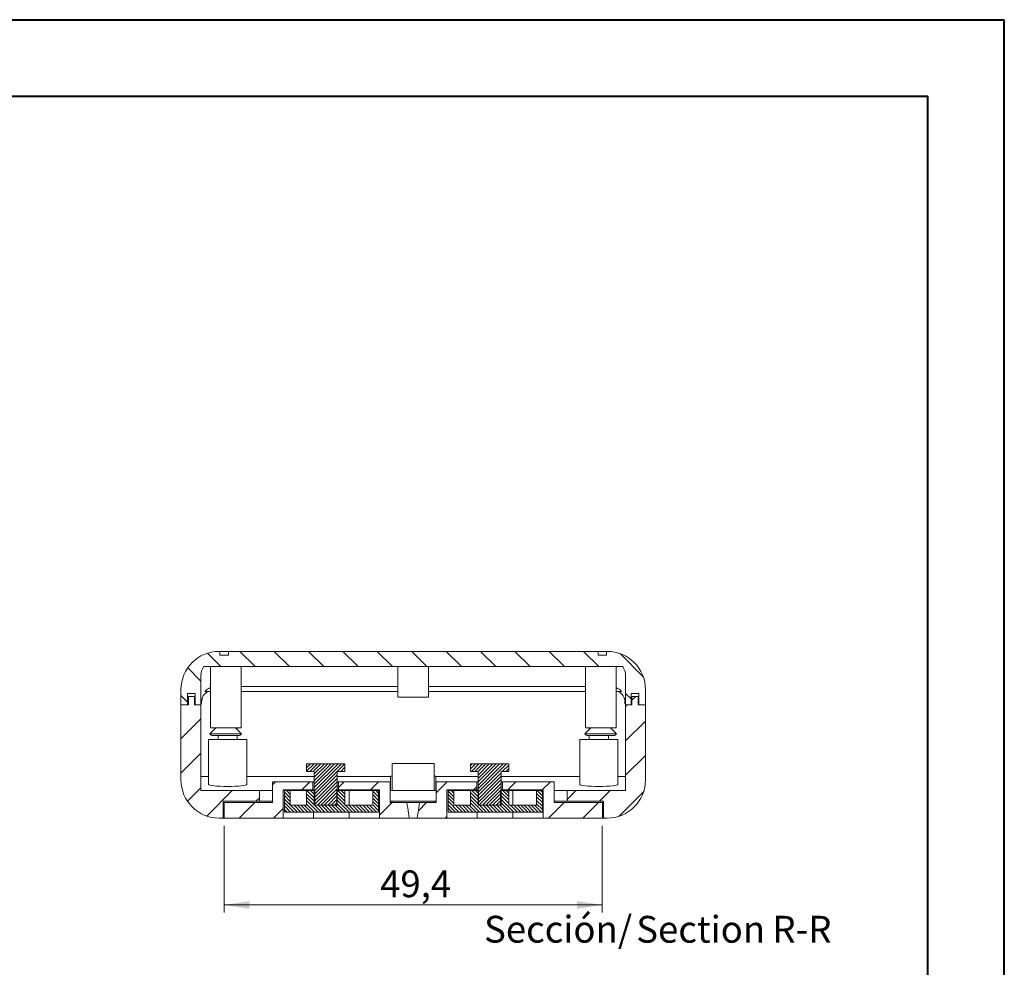
# Model space of a CAD drawing. Units: millimetres. Extents: x 0 to 841, y 0 to 594.
# Drawn here: x 712 to 841, y 470 to 594 of the extents above; entities that cross this region are included whole.
import ezdxf

# ---------------------------------------------------------------- set-up
doc = ezdxf.new("R2010")
doc.units = ezdxf.units.MM
doc.styles.add('SLDTEXTSTYLE0', font='TXT', dxfattribs={"width": 0.75})
doc.dimstyles.new('SLDDIMSTYLE3', dxfattribs={"dimtxt": 3.5, "dimasz": 3.302, "dimexe": 0, "dimexo": 0.0625, "dimgap": 0.875, "dimtad": 1, "dimdec": 1, "dimrnd": 1e-09, "dimzin": 12, "dimdsep": 46, "dimtxsty": 'SLDTEXTSTYLE0', "dimsah": 1, "dimcen": 0.09, "dimadec": 0, "dimazin": 3, "dimtfac": 1, "dimtdec": 1, "dimtofl": 0, "dimtmove": 0, "dimatfit": 3, "dimfxl": 1, "dimfrac": 2, "dimtolj": 1, "dimtzin": 12, "dimarcsym": 0})

# ---------------------------------------------------------------- blocks, each defined once
blk = doc.blocks.new('_D_55')
at = {"color": 7, "linetype": 'Continuous', "lineweight": 0}
for p, q in [((739.19, 488.7), (739.19, 477.36)), ((788.61, 488.7), (788.61, 477.36)), ((788.61, 478.36), (739.19, 478.36))]:
    blk.add_line(p, q, dxfattribs=at)
for points in [[(739.19, 478.36), (742.49, 477.85), (742.49, 478.87)], [(788.61, 478.36), (785.31, 478.87), (785.31, 477.85)]]:
    blk.add_solid(points, dxfattribs=at)
at = {"color": 7, "linetype": 'Continuous', "lineweight": 0, "insert": (759.58, 482.87, 35.66), "char_height": 3.5, "attachment_point": 1, "style": 'SLDTEXTSTYLE0'}
blk.add_mtext('49,4', dxfattribs=at)
blk = doc.blocks.new('SW_NOTE_48')
at = {"color": 0, "linetype": 'Continuous', "lineweight": 0, "char_height": 3.5, "attachment_point": 2, "style": 'SLDTEXTSTYLE0'}
for s, insert in [('Sección/', (10.01, 4.51)), ('Section', (28.64, 4.5)), ('R-R', (41.87, 4.51))]:
    blk.add_mtext(s, dxfattribs=dict(at, insert=insert))

msp = doc.modelspace()

# ---------------------------------------------------------------- hatches: boundary and pattern name
at = {"linetype": 'Continuous', "lineweight": 0}
h = msp.add_hatch(dxfattribs=at)
h.set_pattern_fill('ANSI31', angle=90, style=0)
edge = h.paths.add_edge_path(flags=0)
edge.add_line((739.752, 511.501), (739.752, 511.001))
edge.add_line((739.752, 511.001), (738.652, 511.001))
edge.add_line((738.652, 511.001), (738.652, 511.501))
edge.add_line((738.652, 511.501), (738.552, 511.501))
edge.add_arc((738.552, 506.501), 5, 90, 180)
edge.add_line((733.552, 506.501), (733.552, 504.501))
edge.add_line((733.552, 504.501), (734.427, 504.501))
edge.add_line((734.427, 504.501), (734.427, 506.001))
edge.add_line((734.427, 506.001), (735.427, 506.001))
edge.add_line((735.427, 506.001), (735.427, 504.501))
edge.add_line((735.427, 504.501), (736.152, 504.501))
edge.add_line((736.152, 504.501), (736.152, 508.335))
edge.add_ellipse((738.152, 508.335), major_axis=(0, 2.012), ratio=0.994151, start_angle=54.39389, end_angle=90, ccw=False)
edge.add_line((736.523, 509.501), (791.282, 509.501))
edge.add_ellipse((789.652, 508.335), major_axis=(0, -2.012), ratio=0.994151, start_angle=90, end_angle=125.60611, ccw=False)
edge.add_line((791.652, 508.335), (791.652, 504.501))
edge.add_line((791.652, 504.501), (792.377, 504.501))
edge.add_line((792.377, 504.501), (792.377, 506.001))
edge.add_line((792.377, 506.001), (793.377, 506.001))
edge.add_line((793.377, 506.001), (793.377, 504.501))
edge.add_line((793.377, 504.501), (794.252, 504.501))
edge.add_line((794.252, 504.501), (794.252, 506.501))
edge.add_arc((789.252, 506.501), 5, 0, 90)
edge.add_line((789.252, 511.501), (789.152, 511.501))
edge.add_line((789.152, 511.501), (789.152, 511.001))
edge.add_line((789.152, 511.001), (788.052, 511.001))
edge.add_line((788.052, 511.001), (788.052, 511.501))
edge.add_line((788.052, 511.501), (739.752, 511.501))
h = msp.add_hatch(dxfattribs=at)
h.set_pattern_fill('ANSI31', style=0)
edge = h.paths.add_edge_path(flags=0)
edge.add_line((743.802, 493.301), (736.152, 493.301))
edge.add_line((736.152, 493.301), (736.152, 504.501))
edge.add_line((736.152, 504.501), (735.327, 504.501))
edge.add_line((735.327, 504.501), (735.327, 505.601))
edge.add_line((735.327, 505.601), (734.527, 505.601))
edge.add_line((734.527, 505.601), (734.527, 504.501))
edge.add_line((734.527, 504.501), (733.552, 504.501))
edge.add_line((733.552, 504.501), (733.552, 494.701))
edge.add_arc((738.552, 494.701), 5, 180, 270)
edge.add_line((738.552, 489.701), (739.052, 489.701))
edge.add_line((739.052, 489.701), (739.052, 491.901))
edge.add_line((739.052, 491.901), (743.802, 491.901))
edge.add_line((743.802, 491.901), (743.802, 493.301))
h = msp.add_hatch(dxfattribs=at)
h.set_pattern_fill('ANSI31', style=0)
edge = h.paths.add_edge_path(flags=0)
edge.add_line((792.477, 504.501), (791.652, 504.501))
edge.add_line((791.652, 504.501), (791.652, 493.301))
edge.add_line((791.652, 493.301), (784.002, 493.301))
edge.add_line((784.002, 493.301), (784.002, 491.901))
edge.add_line((784.002, 491.901), (788.752, 491.901))
edge.add_line((788.752, 491.901), (788.752, 489.701))
edge.add_line((788.752, 489.701), (789.252, 489.701))
edge.add_arc((789.252, 494.701), 5, 270, 360)
edge.add_line((794.252, 494.701), (794.252, 504.501))
edge.add_line((794.252, 504.501), (793.277, 504.501))
edge.add_line((793.277, 504.501), (793.277, 505.601))
edge.add_line((793.277, 505.601), (792.477, 505.601))
edge.add_line((792.477, 505.601), (792.477, 504.501))
h = msp.add_hatch(dxfattribs=at)
h.set_pattern_fill('ANSI31', scale=0.1, style=0)
h.paths.add_polyline_path([(754.977, 495.801), (754.977, 496.801), (749.977, 496.801), (749.977, 495.801), (750.977, 495.801), (750.977, 491.401), (753.977, 491.401), (753.977, 495.801)], flags=0)
h = msp.add_hatch(dxfattribs=at)
h.set_pattern_fill('ANSI31', scale=0.1, style=0)
h.paths.add_polyline_path([(776.377, 495.801), (776.377, 496.801), (771.377, 496.801), (771.377, 495.801), (772.377, 495.801), (772.377, 491.401), (775.377, 491.401), (775.377, 495.801)], flags=0)
h = msp.add_hatch(dxfattribs=at)
h.set_pattern_fill('ANSI31', style=0)
h.paths.add_polyline_path([(745.502, 491.751), (739.192, 491.751), (739.192, 489.701), (746.902, 489.701), (746.902, 493.401), (750.802, 493.401), (750.802, 494.451), (745.502, 494.451)], flags=0)
h = msp.add_hatch(dxfattribs=at)
h.set_pattern_fill('ANSI31', style=0)
edge = h.paths.add_edge_path(flags=0)
edge.add_line((760.902, 494.451), (754.152, 494.451))
edge.add_line((754.152, 494.451), (754.152, 493.401))
edge.add_line((754.152, 493.401), (759.502, 493.401))
edge.add_line((759.502, 493.401), (759.502, 489.701))
edge.add_line((759.502, 489.701), (763.383, 489.701))
edge.add_spline(control_points=[(763.383, 489.701), (763.347, 489.911), (763.314, 490.121), (763.282, 490.331), (763.21, 490.803), (763.146, 491.277), (763.085, 491.751)], knot_values=[0.007478, 0.007478, 0.007478, 0.007478, 0.0081208, 0.0081208, 0.0081208, 0.0095672, 0.0095672, 0.0095672, 0.0095672], weights=[1, 1, 1, 1, 1, 1, 1], degree=3, periodic=0)
edge.add_line((763.085, 491.751), (760.902, 491.751))
edge.add_line((760.902, 491.751), (760.902, 494.451))
h = msp.add_hatch(dxfattribs=at)
h.set_pattern_fill('ANSI31', style=0)
edge = h.paths.add_edge_path(flags=0)
edge.add_line((768.302, 493.401), (772.202, 493.401))
edge.add_line((772.202, 493.401), (772.202, 494.451))
edge.add_line((772.202, 494.451), (766.902, 494.451))
edge.add_line((766.902, 494.451), (766.902, 491.751))
edge.add_line((766.902, 491.751), (764.72, 491.751))
edge.add_spline(control_points=[(764.72, 491.751), (764.694, 491.551), (764.668, 491.352), (764.64, 491.152), (764.575, 490.667), (764.504, 490.183), (764.422, 489.701)], knot_values=[0.0019077, 0.0019077, 0.0019077, 0.0019077, 0.0025125, 0.0025125, 0.0025125, 0.0039798, 0.0039798, 0.0039798, 0.0039798], weights=[1, 1, 1, 1, 1, 1, 1], degree=3, periodic=0)
edge.add_line((764.422, 489.701), (768.302, 489.701))
edge.add_line((768.302, 489.701), (768.302, 493.401))
h = msp.add_hatch(dxfattribs=at)
h.set_pattern_fill('ANSI31', style=0)
h.paths.add_polyline_path([(780.902, 489.701), (788.612, 489.701), (788.612, 491.751), (782.302, 491.751), (782.302, 494.451), (775.552, 494.451), (775.552, 493.401), (780.902, 493.401)], flags=0)
h = msp.add_hatch(dxfattribs=at)
h.set_pattern_fill('ANSI31', scale=0.1, angle=90, style=0)
h.paths.add_polyline_path([(747.077, 490.501), (759.377, 490.501), (759.377, 493.301), (758.627, 493.301), (758.627, 491.401), (754.977, 491.401), (754.977, 493.301), (753.927, 493.301), (753.927, 491.401), (751.027, 491.401), (751.027, 493.301), (749.977, 493.301), (749.977, 491.401), (747.827, 491.401), (747.827, 493.301), (747.077, 493.301)], flags=0)
h = msp.add_hatch(dxfattribs=at)
h.set_pattern_fill('ANSI31', scale=0.1, angle=90, style=0)
h.paths.add_polyline_path([(768.477, 490.501), (780.777, 490.501), (780.777, 493.301), (780.027, 493.301), (780.027, 491.401), (776.377, 491.401), (776.377, 493.301), (775.327, 493.301), (775.327, 491.401), (772.427, 491.401), (772.427, 493.301), (771.377, 493.301), (771.377, 491.401), (769.227, 491.401), (769.227, 493.301), (768.477, 493.301)], flags=0)

# ---------------------------------------------------------------- linework, layer by layer
at = {"color": 7, "linetype": 'Continuous', "lineweight": 40}
for p, q in [((0.079, 594.042), (841.136, 594.042)), ((841.136, 0.042), (841.136, 594.042)), ((25.079, 584.042), (831.136, 584.042)), ((831.136, 10.042), (831.136, 584.042))]:
    msp.add_line(p, q, dxfattribs=at)
at = {"color": 7, "linetype": 'Continuous', "lineweight": 15}
for p, q in [((738.652, 511.501), (738.552, 511.501)), ((738.652, 511.001), (738.652, 511.501)), ((739.752, 511.501), (738.652, 511.501)), ((738.652, 511.001), (739.752, 511.001)), ((788.052, 511.501), (739.752, 511.501)), ((739.752, 511.001), (739.752, 511.501)), ((788.052, 511.501), (788.052, 511.001)), ((789.152, 511.501), (788.052, 511.501)), ((788.052, 511.001), (789.152, 511.001)), ((789.152, 511.501), (789.152, 511.001)), ((789.252, 511.501), (789.152, 511.501)), ((791.282, 509.501), (736.523, 509.501)), ((737.402, 509.501), (737.402, 501.501)), ((741.402, 501.501), (741.402, 509.501)), ((761.902, 509.501), (761.902, 505.501)), ((765.902, 505.501), (765.902, 509.501)), ((786.402, 509.501), (786.402, 501.501)), ((790.402, 501.501), (790.402, 509.501)), ((736.152, 504.501), (736.152, 508.335)), ((791.652, 508.335), (791.652, 504.501)), ((761.902, 506.905), (741.402, 506.905)), ((786.402, 506.905), (765.902, 506.905)), ((733.552, 506.501), (733.552, 504.501)), ((735.427, 506.001), (734.427, 506.001)), ((734.427, 504.501), (734.427, 506.001)), ((735.427, 506.001), (735.427, 504.501)), ((736.673, 506.247), (737.402, 506.247)), ((741.402, 506.247), (761.902, 506.247)), ((765.902, 506.247), (786.402, 506.247)), ((790.402, 506.247), (791.132, 506.247)), ((793.377, 506.001), (792.377, 506.001)), ((792.377, 506.001), (792.377, 504.501)), ((793.377, 504.501), (793.377, 506.001)), ((794.252, 504.501), (794.252, 506.501)), ((734.427, 504.501), (733.552, 504.501)), ((733.552, 494.701), (733.552, 504.501)), ((733.552, 504.501), (734.527, 504.501)), ((734.527, 504.501), (734.527, 505.601)), ((734.527, 505.601), (735.327, 505.601)), ((735.327, 505.601), (735.327, 504.501)), ((735.327, 504.501), (736.152, 504.501)), ((736.152, 504.501), (735.427, 504.501)), ((736.252, 504.619), (736.152, 504.619)), ((736.152, 493.301), (736.152, 504.501)), ((736.252, 504.619), (736.252, 504.919)), ((765.902, 505.501), (761.902, 505.501)), ((791.552, 504.919), (791.552, 504.619)), ((791.652, 504.619), (791.552, 504.619)), ((792.377, 504.501), (791.652, 504.501)), ((791.652, 504.501), (791.652, 493.301)), ((791.652, 504.501), (792.477, 504.501)), ((792.477, 505.601), (792.477, 504.501)), ((792.477, 505.601), (793.277, 505.601)), ((793.277, 504.501), (793.277, 505.601)), ((793.277, 504.501), (794.252, 504.501)), ((794.252, 504.501), (793.377, 504.501)), ((794.252, 504.501), (794.252, 494.701)), ((738.127, 501.501), (737.327, 500.701)), ((737.327, 500.701), (741.477, 500.701)), ((741.402, 501.501), (737.402, 501.501)), ((741.077, 500.501), (737.727, 500.501)), ((738.402, 500.501), (738.402, 500.001)), ((741.477, 500.701), (740.677, 501.501)), ((740.902, 501.276), (740.902, 501.501)), ((740.902, 500.001), (740.902, 500.501)), ((787.127, 501.501), (786.327, 500.701)), ((786.327, 500.701), (786.537, 500.701)), ((790.402, 501.501), (786.402, 501.501)), ((786.537, 500.701), (790.477, 500.701)), ((786.897, 500.501), (786.727, 500.501)), ((790.077, 500.501), (786.897, 500.501)), ((786.902, 501.501), (786.902, 501.276)), ((786.902, 500.501), (786.902, 500.001)), ((789.402, 500.001), (789.402, 500.501)), ((790.477, 500.701), (789.677, 501.501)), ((737.152, 500.001), (737.152, 494.115)), ((737.152, 500.001), (742.152, 500.001)), ((742.152, 494.115), (742.152, 500.001)), ((785.652, 500.001), (785.652, 494.115)), ((785.652, 500.001), (790.652, 500.001)), ((790.652, 494.115), (790.652, 500.001)), ((749.977, 496.801), (749.977, 495.801)), ((754.977, 496.801), (749.977, 496.801)), ((754.977, 495.801), (754.977, 496.801)), ((761.152, 496.851), (761.152, 493.301)), ((766.652, 496.851), (761.152, 496.851)), ((766.652, 496.851), (766.652, 493.301)), ((771.377, 496.801), (771.377, 495.801)), ((776.377, 496.801), (771.377, 496.801)), ((776.377, 495.801), (776.377, 496.801)), ((750.977, 495.801), (749.977, 495.801)), ((750.977, 495.801), (750.977, 491.401)), ((754.977, 495.801), (753.977, 495.801)), ((753.977, 491.401), (753.977, 495.801)), ((772.377, 495.801), (771.377, 495.801)), ((772.377, 495.801), (772.377, 491.401)), ((776.377, 495.801), (775.377, 495.801)), ((775.377, 491.401), (775.377, 495.801)), ((736.152, 495.136), (737.152, 495.136)), ((742.152, 495.136), (750.977, 495.136)), ((745.502, 494.451), (745.502, 491.751)), ((745.502, 494.451), (750.802, 494.451)), ((750.802, 493.401), (750.802, 494.451)), ((750.977, 494.451), (750.802, 494.451)), ((753.977, 495.136), (760.952, 495.136)), ((754.152, 494.451), (753.977, 494.451)), ((754.152, 494.451), (754.152, 493.401)), ((754.152, 494.451), (760.902, 494.451)), ((760.902, 491.751), (760.902, 494.451)), ((760.952, 495.201), (760.952, 493.301)), ((760.952, 495.201), (761.152, 495.201)), ((766.652, 495.201), (766.852, 495.201)), ((766.852, 495.201), (766.852, 493.301)), ((766.852, 495.136), (772.377, 495.136)), ((766.902, 494.451), (766.902, 491.751)), ((766.902, 494.451), (772.202, 494.451)), ((772.202, 493.401), (772.202, 494.451)), ((772.377, 494.451), (772.202, 494.451)), ((775.377, 495.136), (785.652, 495.136)), ((775.552, 494.451), (775.377, 494.451)), ((775.552, 494.451), (775.552, 493.401)), ((775.552, 494.451), (782.302, 494.451)), ((782.302, 491.751), (782.302, 494.451)), ((790.652, 495.136), (791.652, 495.136)), ((736.152, 493.301), (743.802, 493.301)), ((743.802, 491.901), (743.802, 493.301)), ((745.502, 493.301), (743.802, 493.301)), ((750.802, 493.401), (746.902, 493.401)), ((746.902, 489.701), (746.902, 493.401)), ((747.077, 493.301), (747.077, 490.501)), ((747.827, 493.301), (747.077, 493.301)), ((747.827, 491.401), (747.827, 493.301)), ((749.977, 493.301), (747.827, 493.301)), ((749.977, 493.301), (749.977, 491.401)), ((751.027, 493.301), (749.977, 493.301)), ((750.802, 493.401), (750.977, 493.401)), ((751.027, 493.301), (751.027, 491.401)), ((753.927, 491.401), (753.927, 493.301)), ((754.977, 493.301), (753.927, 493.301)), ((753.977, 493.401), (754.152, 493.401)), ((759.502, 493.401), (754.152, 493.401)), ((754.977, 491.401), (754.977, 493.301)), ((755.527, 493.301), (754.977, 493.301)), ((755.527, 491.401), (755.527, 493.301)), ((758.627, 493.301), (755.527, 493.301)), ((758.627, 493.301), (758.627, 491.401)), ((759.377, 493.301), (758.627, 493.301)), ((759.377, 490.501), (759.377, 493.301)), ((759.502, 493.401), (759.502, 489.701)), ((766.902, 493.301), (760.902, 493.301)), ((768.302, 489.701), (768.302, 493.401)), ((772.202, 493.401), (768.302, 493.401)), ((768.477, 493.301), (768.477, 490.501)), ((769.227, 493.301), (768.477, 493.301)), ((769.227, 491.401), (769.227, 493.301)), ((771.377, 493.301), (769.227, 493.301)), ((771.377, 493.301), (771.377, 491.401)), ((772.427, 493.301), (771.377, 493.301)), ((772.202, 493.401), (772.377, 493.401)), ((772.427, 493.301), (772.427, 491.401)), ((775.327, 491.401), (775.327, 493.301)), ((776.377, 493.301), (775.327, 493.301)), ((775.377, 493.401), (775.552, 493.401)), ((780.902, 493.401), (775.552, 493.401)), ((776.377, 491.401), (776.377, 493.301)), ((776.927, 493.301), (776.377, 493.301)), ((776.927, 491.401), (776.927, 493.301)), ((780.027, 493.301), (776.927, 493.301)), ((780.027, 493.301), (780.027, 491.401)), ((780.777, 493.301), (780.027, 493.301)), ((780.777, 490.501), (780.777, 493.301)), ((780.902, 493.401), (780.902, 489.701)), ((784.002, 493.301), (782.302, 493.301)), ((784.002, 493.301), (784.002, 491.901)), ((784.002, 493.301), (791.652, 493.301)), ((739.052, 491.901), (743.802, 491.901)), ((739.052, 489.701), (739.052, 491.901)), ((739.192, 491.751), (739.192, 489.701)), ((739.192, 491.751), (745.502, 491.751)), ((743.802, 491.901), (745.502, 491.901)), ((760.902, 491.901), (766.902, 491.901)), ((760.902, 491.751), (763.085, 491.751)), ((761.152, 491.901), (761.152, 491.751)), ((764.72, 491.751), (763.085, 491.751)), ((764.72, 491.751), (766.902, 491.751)), ((766.652, 491.901), (766.652, 491.751)), ((782.302, 491.901), (784.002, 491.901)), ((782.302, 491.751), (788.612, 491.751)), ((784.002, 491.901), (788.752, 491.901)), ((788.612, 489.701), (788.612, 491.751)), ((788.752, 491.901), (788.752, 489.701)), ((759.377, 490.501), (747.077, 490.501)), ((747.827, 491.401), (749.977, 491.401)), ((753.977, 491.401), (750.977, 491.401)), ((751.027, 491.401), (753.927, 491.401)), ((754.977, 491.401), (758.627, 491.401)), ((780.777, 490.501), (768.477, 490.501)), ((769.227, 491.401), (771.377, 491.401)), ((775.377, 491.401), (772.377, 491.401)), ((772.427, 491.401), (775.327, 491.401)), ((776.377, 491.401), (780.027, 491.401)), ((738.552, 489.701), (739.052, 489.701)), ((739.052, 489.701), (739.192, 489.701)), ((739.192, 489.701), (746.902, 489.701)), ((746.902, 489.701), (750.872, 489.701)), ((750.872, 489.701), (755.532, 489.701)), ((755.532, 489.701), (759.502, 489.701)), ((759.502, 489.701), (763.383, 489.701)), ((764.422, 489.701), (763.383, 489.701)), ((764.422, 489.701), (768.302, 489.701)), ((768.302, 489.701), (772.272, 489.701)), ((772.272, 489.701), (776.932, 489.701)), ((776.932, 489.701), (780.902, 489.701)), ((780.902, 489.701), (788.612, 489.701)), ((788.612, 489.701), (788.752, 489.701)), ((788.752, 489.701), (789.252, 489.701))]:
    msp.add_line(p, q, dxfattribs=at)
at = {"color": 8, "linetype": 'Continuous', "lineweight": 15}
for p, q in [((750.872, 493.401), (750.872, 493.301)), ((755.532, 493.401), (755.532, 493.301)), ((772.272, 493.401), (772.272, 493.301)), ((776.932, 493.401), (776.932, 493.301)), ((750.872, 490.501), (750.872, 489.701)), ((755.532, 490.501), (755.532, 489.701)), ((772.272, 490.501), (772.272, 489.701)), ((776.932, 490.501), (776.932, 489.701))]:
    msp.add_line(p, q, dxfattribs=at)
at = {"color": 7, "linetype": 'Continuous', "lineweight": 15}
for centre, radius, start, end in [((738.552, 506.501), 5, 90, 180), ((789.252, 506.501), 5, 0, 90), ((737.752, 504.919), 1.5, 117.67825, 180), ((790.052, 504.919), 1.5, 0, 62.32175), ((737.727, 501.001), 0.5, 216.8699, 270), ((741.077, 501.001), 0.5, 270, 323.1301), ((786.727, 501.001), 0.5, 216.8699, 270), ((790.077, 501.001), 0.5, 270, 323.1301), ((738.552, 494.701), 5, 180, 270), ((789.252, 494.701), 5, 270, 0)]:
    msp.add_arc(centre, radius, start, end, dxfattribs=at)
for centre, major_axis, ratio, start_param, end_param in [((738.152, 508.335), (0, 2.012), 0.994151, 0.9521267, 1.5707963), ((789.652, 508.335), (0, -2.012), 0.994151, 1.5707963, 2.189466), ((738.152, 504.893), (0, 2.012), 0.994151, 0.3843968, 0.8325388), ((789.652, 504.893), (0, -2.012), 0.994151, 2.3090539, 2.7571959), ((738.152, 504.557), (0, 2.012), 0.994151, 1.1603794, 1.5398076), ((789.652, 504.557), (0, -2.012), 0.994151, 1.6017851, 1.9812132), ((739.652, 494.115), (2.5, 0), 0.1086348, 3.1415927, 6.2831853), ((788.152, 494.115), (2.5, 0), 0.1086348, 3.1415927, 6.2831853)]:
    msp.add_ellipse(centre, major_axis=major_axis, ratio=ratio, start_param=start_param, end_param=end_param, dxfattribs=at)
for points, knots in [([(763.383, 489.701), (763.349, 489.911), (763.237, 490.593), (763.147, 491.277), (763.085, 491.751)], [0, 0, 0, 0, 0.3076456, 1, 1, 1, 1]), ([(764.72, 491.751), (764.694, 491.551), (764.605, 490.867), (764.498, 490.184), (764.422, 489.701)], [0, 0, 0, 0, 0.2919717, 1, 1, 1, 1])]:
    msp.add_open_spline(points, degree=3, knots=knots, dxfattribs=at)

# ---------------------------------------------------------------- block references
at = {"color": 7, "linetype": 'Continuous', "lineweight": 0}
msp.add_blockref('SW_NOTE_48', (772.824, 472.428), dxfattribs=at)

# ---------------------------------------------------------------- dimensions: what is measured, and where the dimension line sits
dim = msp.add_linear_dim(base=(739.192, 478.362), p1=(788.612, 489.701), p2=(739.192, 489.701), dimstyle='SLDDIMSTYLE3', dxfattribs=at)
dim.commit()
dim.dimension.update_dxf_attribs({"geometry": '_D_55', "text_midpoint": (765.526, 478.362), "dimtype": 160})

doc.saveas('drawing.dxf')
